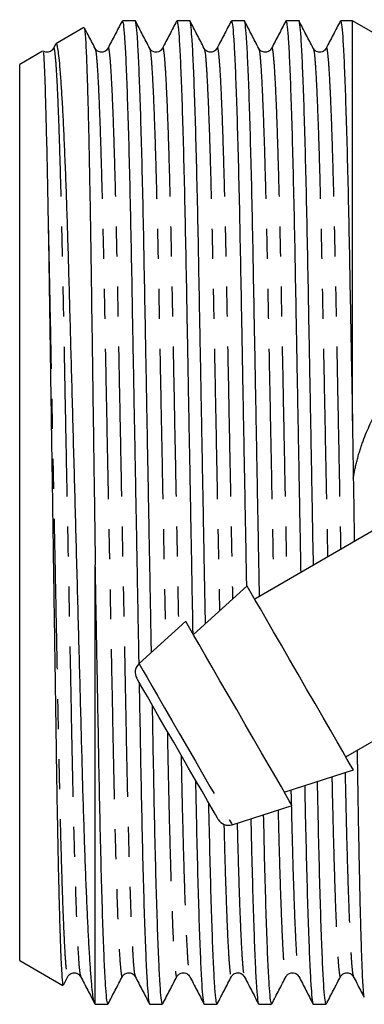
# Model space of a CAD drawing. Extents: x 148 to 259, y 86 to 262.
# Drawn here: x 148 to 162, y 90 to 132 of the extents above; entities that cross this region are included whole.
import ezdxf

# ---------------------------------------------------------------- set-up
doc = ezdxf.new("R2010")
doc.units = 0
doc.linetypes.add('PHANTOM', pattern=[12.7, 6.35, -1.27, 1.27, -1.27, 1.27, -1.27])
doc.layers.get('0').update_dxf_attribs({"linetype": 'CONTINUOUS'})

msp = doc.modelspace()

# ---------------------------------------------------------------- linework, layer by layer
at = {"color": 7, "linetype": 'CONTINUOUS'}
for p, q in [((152.769, 131.49), (152.224, 131.49)), ((155.078, 131.49), (154.533, 131.49)), ((157.387, 131.49), (156.842, 131.49)), ((159.696, 131.49), (159.151, 131.49)), ((161.965, 131.49), (161.46, 131.49)), ((164.879, 129.808), (161.965, 131.49)), ((161.965, 114.574), (161.965, 131.49)), ((150.598, 131.212), (149.407, 130.525)), ((149.393, 130.498), (149.303, 130.325)), ((148.847, 130.202), (147.879, 129.642)), ((147.879, 91.738), (147.879, 129.642)), ((162.905, 109.955), (157.829, 107.024)), ((151.079, 89.89), (151.079, 108.476)), ((157.504, 107.587), (155.231, 105.524)), ((154.906, 106.087), (152.932, 104.295)), ((161.679, 100.356), (166.758, 103.288)), ((159.081, 98.856), (162.004, 99.793)), ((156.867, 97.479), (159.406, 98.293)), ((147.879, 91.738), (149.712, 90.679)), ((149.73, 90.695), (149.918, 91.055)), ((151.058, 89.902), (151.079, 89.89)), ((151.079, 89.89), (151.615, 89.89)), ((153.378, 89.89), (153.924, 89.89)), ((155.687, 89.89), (156.233, 89.89)), ((157.996, 89.89), (158.542, 89.89)), ((160.305, 89.89), (160.851, 89.89))]:
    msp.add_line(p, q, dxfattribs=at)
at = {"color": 7, "linetype": 'CONTINUOUS', "flags": 128}
for points in [[(162.004, 99.793), (161.975, 99.843), (161.888, 99.993), (161.746, 100.239), (161.553, 100.574), (161.313, 100.99), (161.032, 101.476), (160.719, 102.019), (160.38, 102.606), (160.025, 103.22), (159.664, 103.847), (159.304, 104.47), (158.956, 105.072), (158.629, 105.639), (158.331, 106.155), (158.07, 106.607), (157.853, 106.984), (157.684, 107.275), (157.57, 107.474), (157.512, 107.574), (157.504, 107.587)], [(159.406, 98.293), (159.377, 98.343), (159.29, 98.493), (159.148, 98.739), (158.955, 99.074), (158.715, 99.49), (158.434, 99.976), (158.121, 100.519), (157.782, 101.106), (157.427, 101.72), (157.066, 102.347), (156.706, 102.97), (156.358, 103.572), (156.031, 104.139), (155.733, 104.655), (155.472, 105.107), (155.254, 105.484), (155.086, 105.775), (154.972, 105.974), (154.913, 106.074), (154.906, 106.087)], [(156.281, 97.705), (156.252, 97.756), (156.165, 97.907), (156.023, 98.152), (155.832, 98.484), (155.597, 98.891), (155.326, 99.359), (155.03, 99.873), (154.717, 100.415), (154.399, 100.965), (154.086, 101.507), (153.79, 102.021), (153.519, 102.489), (153.284, 102.896), (153.093, 103.228), (152.951, 103.473), (152.864, 103.624), (152.835, 103.675)]]:
    msp.add_lwpolyline(points, dxfattribs=at)
at = {"color": 8, "linetype": 'PHANTOM', "flags": 128}
msp.add_lwpolyline([(152.932, 104.295), (152.939, 104.283), (152.995, 104.185), (153.106, 103.993), (153.269, 103.711), (153.479, 103.348), (153.729, 102.914), (154.014, 102.421), (154.323, 101.885), (154.649, 101.32), (154.983, 100.742), (155.314, 100.169), (155.633, 99.616), (155.931, 99.1), (156.199, 98.635), (156.43, 98.235), (156.617, 97.912), (156.755, 97.674), (156.839, 97.528), (156.867, 97.479)], dxfattribs=at)
at = {"color": 7, "linetype": 'CONTINUOUS'}
for centre, start, end in [((153.268, 103.925), 132.2251, 210), ((156.714, 97.955), 210, 287.7749)]:
    msp.add_arc(centre, 0.5, start, end, dxfattribs=at)
for points, knots in [([(152.213, 131.479), (152.113, 131.287), (151.912, 130.902), (151.712, 130.518), (151.612, 130.325)], [0, 0, 0, 0, 0.500009, 1, 1, 1, 1]), ([(152.224, 131.489), (152.238, 131.457), (152.267, 131.393), (152.315, 130.859), (152.365, 129.991), (152.416, 128.765), (152.467, 127.219), (152.517, 125.396), (152.565, 123.353), (152.608, 121.132), (152.652, 118.742), (152.699, 116.181), (152.749, 113.481), (152.801, 110.705), (152.852, 107.937), (152.892, 105.783), (152.914, 104.61), (152.919, 104.302)], [0, 0, 0, 0, 0.066978, 0.136142, 0.206531, 0.277549, 0.348567, 0.418957, 0.48812, 0.555522, 0.622925, 0.692088, 0.762477, 0.833495, 0.904514, 0.974903, 1, 1, 1, 1]), ([(153.456, 104.771), (153.453, 104.913), (153.435, 105.922), (153.398, 107.906), (153.347, 110.672), (153.296, 113.448), (153.246, 116.149), (153.198, 118.711), (153.154, 121.104), (153.111, 123.327), (153.063, 125.372), (153.013, 127.199), (152.962, 128.749), (152.911, 129.975), (152.861, 130.862), (152.813, 131.35), (152.784, 131.541), (152.769, 131.489), (152.769, 131.489)], [0, 0, 0, 0, 0.011706, 0.083, 0.154931, 0.226862, 0.298156, 0.368209, 0.436478, 0.504746, 0.574799, 0.646093, 0.718024, 0.789955, 0.861249, 0.931302, 0.99957, 1, 1, 1, 1]), ([(153.381, 130.325), (153.281, 130.518), (153.081, 130.902), (152.88, 131.287), (152.78, 131.479)], [0, 0, 0, 0, 0.49999, 1, 1, 1, 1]), ([(154.522, 131.479), (154.422, 131.287), (154.221, 130.902), (154.021, 130.518), (153.921, 130.325)], [0, 0, 0, 0, 0.500009, 1, 1, 1, 1]), ([(154.533, 131.489), (154.547, 131.457), (154.576, 131.393), (154.624, 130.859), (154.674, 129.991), (154.725, 128.765), (154.776, 127.219), (154.826, 125.396), (154.874, 123.353), (154.917, 121.132), (154.961, 118.742), (155.008, 116.182), (155.058, 113.48), (155.11, 110.708), (155.159, 108.028), (155.191, 106.326), (155.206, 105.528)], [0, 0, 0, 0, 0.069252, 0.140762, 0.21354, 0.286969, 0.360398, 0.433176, 0.504687, 0.574377, 0.644067, 0.715578, 0.788356, 0.861784, 0.935213, 1, 1, 1, 1]), ([(155.743, 105.988), (155.731, 106.623), (155.702, 108.162), (155.656, 110.675), (155.605, 113.447), (155.555, 116.149), (155.507, 118.711), (155.463, 121.104), (155.42, 123.327), (155.372, 125.372), (155.322, 127.199), (155.271, 128.749), (155.22, 129.975), (155.17, 130.862), (155.122, 131.35), (155.093, 131.541), (155.078, 131.489), (155.078, 131.489)], [0, 0, 0, 0, 0.052148, 0.1265, 0.200851, 0.274543, 0.346953, 0.417518, 0.488084, 0.560493, 0.634186, 0.708537, 0.782889, 0.856581, 0.92899, 0.999556, 1, 1, 1, 1]), ([(155.69, 130.325), (155.59, 130.518), (155.39, 130.902), (155.189, 131.287), (155.089, 131.479)], [0, 0, 0, 0, 0.49999, 1, 1, 1, 1]), ([(156.831, 131.479), (156.731, 131.287), (156.53, 130.902), (156.33, 130.518), (156.23, 130.325)], [0, 0, 0, 0, 0.500009, 1, 1, 1, 1]), ([(156.842, 131.489), (156.856, 131.457), (156.885, 131.393), (156.933, 130.859), (156.983, 129.991), (157.034, 128.765), (157.085, 127.219), (157.135, 125.396), (157.183, 123.353), (157.226, 121.132), (157.27, 118.742), (157.317, 116.182), (157.367, 113.48), (157.419, 110.711), (157.456, 108.709), (157.475, 107.671), (157.477, 107.541)], [0, 0, 0, 0, 0.073224, 0.148836, 0.225788, 0.303429, 0.381069, 0.458021, 0.533634, 0.607321, 0.681008, 0.75662, 0.833573, 0.911213, 0.988853, 1, 1, 1, 1]), ([(158.03, 107.14), (158.026, 107.393), (158.004, 108.551), (157.965, 110.677), (157.914, 113.447), (157.864, 116.15), (157.816, 118.711), (157.772, 121.104), (157.729, 123.327), (157.681, 125.372), (157.631, 127.199), (157.58, 128.749), (157.529, 129.975), (157.479, 130.862), (157.431, 131.35), (157.402, 131.541), (157.387, 131.489), (157.387, 131.489)], [0, 0, 0, 0, 0.021385, 0.09815, 0.174914, 0.250999, 0.325758, 0.398614, 0.47147, 0.546229, 0.622313, 0.699078, 0.775842, 0.851926, 0.926686, 0.999542, 1, 1, 1, 1]), ([(157.999, 130.325), (157.899, 130.518), (157.699, 130.902), (157.498, 131.287), (157.398, 131.479)], [0, 0, 0, 0, 0.499988, 1, 1, 1, 1]), ([(159.14, 131.479), (159.04, 131.287), (158.839, 130.902), (158.639, 130.518), (158.539, 130.325)], [0, 0, 0, 0, 0.500009, 1, 1, 1, 1]), ([(159.151, 131.489), (159.165, 131.457), (159.194, 131.393), (159.242, 130.859), (159.292, 129.991), (159.343, 128.765), (159.394, 127.219), (159.444, 125.396), (159.492, 123.353), (159.535, 121.132), (159.579, 118.742), (159.626, 116.181), (159.676, 113.481), (159.726, 110.776), (159.759, 109), (159.775, 108.148)], [0, 0, 0, 0, 0.074503, 0.151437, 0.229734, 0.308731, 0.387728, 0.466025, 0.542958, 0.617933, 0.692908, 0.769842, 0.848139, 0.927136, 1, 1, 1, 1]), ([(160.315, 108.459), (160.301, 109.197), (160.27, 110.858), (160.223, 113.448), (160.173, 116.149), (160.125, 118.711), (160.081, 121.104), (160.038, 123.327), (159.99, 125.372), (159.94, 127.199), (159.889, 128.749), (159.838, 129.975), (159.788, 130.862), (159.74, 131.35), (159.711, 131.541), (159.696, 131.489), (159.696, 131.489)], [0, 0, 0, 0, 0.063614, 0.143319, 0.222316, 0.299938, 0.375584, 0.45123, 0.528852, 0.60785, 0.687554, 0.767258, 0.846256, 0.923878, 0.999524, 1, 1, 1, 1]), ([(160.308, 130.325), (160.208, 130.518), (160.008, 130.902), (159.807, 131.287), (159.707, 131.479)], [0, 0, 0, 0, 0.49999, 1, 1, 1, 1]), ([(161.449, 131.479), (161.349, 131.287), (161.148, 130.902), (160.948, 130.518), (160.848, 130.325)], [0, 0, 0, 0, 0.500009, 1, 1, 1, 1]), ([(161.46, 131.489), (161.474, 131.457), (161.503, 131.393), (161.551, 130.859), (161.601, 129.991), (161.652, 128.765), (161.703, 127.219), (161.753, 125.396), (161.801, 123.353), (161.844, 121.133), (161.888, 118.741), (161.929, 116.533), (161.955, 115.112), (161.965, 114.574)], [0, 0, 0, 0, 0.091225, 0.185425, 0.281295, 0.378022, 0.474748, 0.570618, 0.664818, 0.75662, 0.848422, 0.942623, 1, 1, 1, 1]), ([(150.612, 131.192), (150.615, 131.19), (150.625, 131.186), (150.643, 131.027), (150.666, 130.721), (150.691, 130.262), (150.715, 129.663), (150.74, 128.933), (150.765, 128.075), (150.79, 127.083), (150.814, 125.972), (150.838, 124.762), (150.862, 123.454), (150.884, 122.042), (150.906, 120.546), (150.928, 118.994), (150.952, 117.384), (150.975, 115.711), (151.005, 113.667), (151.039, 111.243), (151.065, 109.403), (151.079, 108.476)], [0, 0, 0, 0, 0.0205832, 0.0706545, 0.1207257, 0.172231, 0.2237362, 0.2741491, 0.3245619, 0.3764393, 0.4283166, 0.4787303, 0.5291439, 0.5810217, 0.6328999, 0.6833426, 0.7337853, 0.7856701, 0.8375549, 0.9180581, 1, 1, 1, 1]), ([(151.072, 130.325), (150.972, 130.518), (150.821, 130.808), (150.67, 131.098), (150.619, 131.195)], [0, 0, 0, 0, 0.66307, 1, 1, 1, 1]), ([(151.05, 89.934), (151.045, 89.938), (151.027, 89.954), (150.993, 90.141), (150.95, 90.486), (150.905, 90.978), (150.859, 91.612), (150.813, 92.383), (150.766, 93.276), (150.72, 94.288), (150.674, 95.427), (150.629, 96.675), (150.585, 98.01), (150.542, 99.431), (150.501, 100.946), (150.46, 102.529), (150.416, 104.151), (150.372, 105.814), (150.325, 107.528), (150.279, 109.256), (150.232, 110.969), (150.186, 112.672), (150.14, 114.375), (150.094, 116.049), (150.05, 117.666), (150.007, 119.233), (149.966, 120.752), (149.924, 122.194), (149.881, 123.534), (149.837, 124.78), (149.791, 125.934), (149.745, 126.97), (149.698, 127.874), (149.652, 128.653), (149.606, 129.309), (149.56, 129.83), (149.515, 130.21), (149.472, 130.445), (149.439, 130.548), (149.42, 130.52), (149.415, 130.512)], [0, 0, 0, 0, 0.008975, 0.037889, 0.065052, 0.092214, 0.120166, 0.148118, 0.175281, 0.202445, 0.230397, 0.25835, 0.285514, 0.312678, 0.340637, 0.368594, 0.395622, 0.422649, 0.450479, 0.478309, 0.505055, 0.5318, 0.559322, 0.586845, 0.613591, 0.640338, 0.667865, 0.695391, 0.722037, 0.748683, 0.776123, 0.803563, 0.829891, 0.856218, 0.88331, 0.910402, 0.936731, 0.96306, 0.990156, 1, 1, 1, 1]), ([(148.869, 130.163), (148.874, 130.166), (148.887, 130.175), (148.913, 129.745), (148.94, 129.057), (148.97, 128.12), (149.001, 126.954), (149.041, 125.227), (149.067, 123.821), (149.081, 123.111)], [0, 0, 0, 0, 0.091767, 0.256469, 0.421171, 0.503363, 0.668066, 0.832294, 1, 1, 1, 1]), ([(149.303, 130.326), (149.268, 130.279), (149.2, 130.187), (149.004, 130.148), (148.922, 130.194), (148.892, 130.211)], [0, 0, 0, 0, 0.399776, 0.779983, 1, 1, 1, 1]), ([(151.612, 130.326), (151.576, 130.278), (151.507, 130.185), (151.296, 130.149), (151.137, 130.227), (151.093, 130.294), (151.072, 130.326)], [0, 0, 0, 0, 0.27885, 0.544052, 0.785427, 1, 1, 1, 1]), ([(153.921, 130.326), (153.885, 130.278), (153.816, 130.185), (153.605, 130.149), (153.446, 130.227), (153.402, 130.294), (153.381, 130.326)], [0, 0, 0, 0, 0.27885, 0.544052, 0.785427, 1, 1, 1, 1]), ([(156.23, 130.326), (156.194, 130.278), (156.125, 130.185), (155.914, 130.149), (155.755, 130.227), (155.711, 130.294), (155.69, 130.326)], [0, 0, 0, 0, 0.27885, 0.544051, 0.785427, 1, 1, 1, 1]), ([(158.539, 130.326), (158.503, 130.278), (158.434, 130.185), (158.223, 130.149), (158.064, 130.227), (158.02, 130.294), (157.999, 130.326)], [0, 0, 0, 0, 0.278852, 0.544053, 0.785427, 1, 1, 1, 1]), ([(160.848, 130.326), (160.812, 130.278), (160.743, 130.185), (160.532, 130.149), (160.373, 130.227), (160.329, 130.294), (160.308, 130.326)], [0, 0, 0, 0, 0.27885, 0.544052, 0.785427, 1, 1, 1, 1]), ([(149.081, 123.111), (149.089, 122.636), (149.106, 121.681), (149.129, 120.174), (149.152, 118.651), (149.175, 117.111), (149.199, 115.508), (149.23, 113.502), (149.266, 111.076), (149.308, 108.28), (149.349, 105.51), (149.383, 103.216), (149.411, 101.37), (149.432, 99.932), (149.455, 98.555), (149.478, 97.261), (149.502, 96.071), (149.527, 94.978), (149.552, 93.987), (149.577, 93.114), (149.601, 92.372), (149.626, 91.756), (149.65, 91.269), (149.674, 90.925), (149.696, 90.719), (149.709, 90.695), (149.716, 90.684)], [0, 0, 0, 0, 0.040542, 0.081436, 0.118171, 0.154905, 0.192707, 0.230509, 0.292493, 0.355741, 0.417726, 0.480973, 0.517708, 0.554443, 0.592234, 0.630024, 0.666961, 0.703899, 0.741902, 0.779906, 0.816959, 0.854012, 0.892142, 0.930271, 0.967324, 1, 1, 1, 1]), ([(162, 112.142), (162.013, 111.474), (162.03, 110.578), (162.038, 109.684), (162.04, 109.455)], [0, 0, 0, 0, 0.744448, 1, 1, 1, 1]), ([(151.615, 89.891), (151.601, 89.923), (151.571, 89.987), (151.524, 90.521), (151.474, 91.389), (151.423, 92.615), (151.371, 94.161), (151.321, 95.984), (151.274, 98.027), (151.23, 100.248), (151.187, 102.638), (151.139, 105.198), (151.103, 107.179), (151.082, 108.283), (151.079, 108.476)], [0, 0, 0, 0, 0.086168, 0.175146, 0.265702, 0.357067, 0.448432, 0.538988, 0.627966, 0.71468, 0.801393, 0.890371, 0.980927, 1, 1, 1, 1]), ([(152.934, 103.503), (152.939, 103.224), (152.96, 102.108), (152.993, 100.281), (153.037, 98.052), (153.084, 96.008), (153.134, 94.181), (153.186, 92.631), (153.237, 91.403), (153.287, 90.523), (153.334, 90.011), (153.364, 89.878), (153.378, 89.89), (153.378, 89.89)], [0, 0, 0, 0, 0.034813, 0.139107, 0.243401, 0.35042, 0.459335, 0.569225, 0.679114, 0.78803, 0.895049, 0.999343, 1, 1, 1, 1]), ([(153.924, 89.891), (153.91, 89.923), (153.88, 89.987), (153.833, 90.521), (153.783, 91.389), (153.732, 92.615), (153.68, 94.161), (153.63, 95.984), (153.583, 98.028), (153.54, 100.206), (153.512, 101.766), (153.498, 102.527)], [0, 0, 0, 0, 0.108079, 0.219684, 0.333266, 0.447865, 0.562463, 0.676045, 0.78765, 0.896413, 1, 1, 1, 1]), ([(162.164, 100.636), (162.167, 100.466), (162.176, 99.79), (162.193, 98.681), (162.217, 97.308), (162.241, 96.025), (162.265, 94.851), (162.29, 93.807), (162.315, 92.883), (162.34, 92.079), (162.365, 91.41), (162.389, 90.885), (162.413, 90.496), (162.437, 90.26), (162.453, 90.16), (162.463, 90.186), (162.464, 90.191)], [0, 0, 0, 0, 0.026314, 0.105165, 0.184017, 0.265198, 0.346379, 0.424601, 0.502822, 0.583316, 0.66381, 0.742033, 0.820257, 0.900753, 0.981248, 1, 1, 1, 1]), ([(155.321, 99.369), (155.329, 98.942), (155.352, 97.753), (155.393, 96.013), (155.443, 94.18), (155.495, 92.631), (155.546, 91.403), (155.596, 90.523), (155.643, 90.011), (155.673, 89.878), (155.687, 89.89), (155.687, 89.89)], [0, 0, 0, 0, 0.073376, 0.204445, 0.337836, 0.47242, 0.607004, 0.740395, 0.871464, 0.999195, 1, 1, 1, 1]), ([(160.851, 89.891), (160.837, 89.923), (160.807, 89.987), (160.76, 90.521), (160.71, 91.389), (160.659, 92.615), (160.607, 94.159), (160.558, 95.99), (160.517, 97.716), (160.494, 98.892), (160.486, 99.306)], [0, 0, 0, 0, 0.127393, 0.258941, 0.392821, 0.527898, 0.662975, 0.796855, 0.928403, 1, 1, 1, 1]), ([(159.943, 99.132), (159.95, 98.786), (159.972, 97.679), (160.011, 96.014), (160.061, 94.179), (160.113, 92.632), (160.164, 91.403), (160.214, 90.523), (160.261, 90.011), (160.291, 89.878), (160.305, 89.89), (160.305, 89.89)], [0, 0, 0, 0, 0.060454, 0.19335, 0.328602, 0.465063, 0.601523, 0.736775, 0.869671, 0.999184, 1, 1, 1, 1]), ([(156.233, 89.891), (156.219, 89.923), (156.189, 89.987), (156.142, 90.521), (156.092, 91.389), (156.041, 92.616), (155.989, 94.157), (155.94, 95.996), (155.905, 97.427), (155.888, 98.286), (155.886, 98.39)], [0, 0, 0, 0, 0.13459, 0.273569, 0.415012, 0.55772, 0.700428, 0.841871, 0.98085, 1, 1, 1, 1]), ([(158.542, 89.891), (158.528, 89.923), (158.498, 89.987), (158.451, 90.52), (158.401, 91.389), (158.35, 92.614), (158.298, 94.164), (158.25, 95.922), (158.219, 97.27), (158.205, 97.908)], [0, 0, 0, 0, 0.138873, 0.282276, 0.428221, 0.57547, 0.722719, 0.868664, 1, 1, 1, 1]), ([(157.664, 97.734), (157.676, 97.164), (157.705, 95.884), (157.752, 94.185), (157.804, 92.63), (157.855, 91.404), (157.905, 90.523), (157.952, 90.011), (157.982, 89.878), (157.996, 89.89), (157.996, 89.89)], [0, 0, 0, 0, 0.1187773, 0.2665326, 0.4156089, 0.5646852, 0.7124405, 0.8576225, 0.9991084, 1, 1, 1, 1]), ([(149.918, 91.054), (149.938, 91.086), (149.982, 91.153), (150.141, 91.231), (150.352, 91.195), (150.422, 91.102), (150.458, 91.054)], [0, 0, 0, 0, 0.214574, 0.455948, 0.72115, 1, 1, 1, 1]), ([(150.457, 91.055), (150.558, 90.862), (150.758, 90.478), (150.958, 90.093), (151.058, 89.901)], [0, 0, 0, 0, 0.499991, 1, 1, 1, 1]), ([(151.626, 89.901), (151.726, 90.093), (151.926, 90.478), (152.127, 90.862), (152.227, 91.055)], [0, 0, 0, 0, 0.50001, 1, 1, 1, 1]), ([(152.227, 91.054), (152.247, 91.086), (152.291, 91.153), (152.45, 91.231), (152.661, 91.195), (152.731, 91.102), (152.767, 91.054)], [0, 0, 0, 0, 0.214573, 0.455949, 0.721148, 1, 1, 1, 1]), ([(152.766, 91.055), (152.867, 90.862), (153.067, 90.478), (153.267, 90.093), (153.367, 89.901)], [0, 0, 0, 0, 0.499991, 1, 1, 1, 1]), ([(153.935, 89.901), (154.035, 90.093), (154.235, 90.478), (154.436, 90.862), (154.536, 91.055)], [0, 0, 0, 0, 0.500009, 1, 1, 1, 1]), ([(154.536, 91.054), (154.556, 91.086), (154.6, 91.153), (154.759, 91.231), (154.97, 91.195), (155.04, 91.102), (155.076, 91.054)], [0, 0, 0, 0, 0.214573, 0.455948, 0.72115, 1, 1, 1, 1]), ([(155.075, 91.055), (155.176, 90.862), (155.376, 90.478), (155.576, 90.093), (155.676, 89.901)], [0, 0, 0, 0, 0.499993, 1, 1, 1, 1]), ([(156.244, 89.901), (156.344, 90.093), (156.544, 90.478), (156.745, 90.862), (156.845, 91.055)], [0, 0, 0, 0, 0.50001, 1, 1, 1, 1]), ([(156.845, 91.054), (156.865, 91.086), (156.909, 91.153), (157.068, 91.231), (157.279, 91.195), (157.349, 91.102), (157.385, 91.054)], [0, 0, 0, 0, 0.214573, 0.455948, 0.72115, 1, 1, 1, 1]), ([(157.384, 91.055), (157.485, 90.862), (157.685, 90.478), (157.885, 90.093), (157.985, 89.901)], [0, 0, 0, 0, 0.499991, 1, 1, 1, 1]), ([(158.553, 89.901), (158.653, 90.093), (158.853, 90.478), (159.054, 90.862), (159.154, 91.055)], [0, 0, 0, 0, 0.50001, 1, 1, 1, 1]), ([(159.154, 91.054), (159.174, 91.086), (159.218, 91.153), (159.377, 91.231), (159.588, 91.195), (159.658, 91.102), (159.694, 91.054)], [0, 0, 0, 0, 0.214573, 0.455949, 0.72115, 1, 1, 1, 1]), ([(159.693, 91.055), (159.794, 90.862), (159.994, 90.478), (160.194, 90.093), (160.294, 89.901)], [0, 0, 0, 0, 0.499991, 1, 1, 1, 1]), ([(160.862, 89.901), (160.962, 90.093), (161.162, 90.478), (161.363, 90.862), (161.463, 91.055)], [0, 0, 0, 0, 0.50001, 1, 1, 1, 1]), ([(161.463, 91.054), (161.483, 91.086), (161.527, 91.153), (161.686, 91.231), (161.897, 91.195), (161.967, 91.102), (162.003, 91.054)], [0, 0, 0, 0, 0.214573, 0.455947, 0.721148, 1, 1, 1, 1]), ([(162.002, 91.055), (162.103, 90.862), (162.252, 90.575), (162.402, 90.287), (162.452, 90.192)], [0, 0, 0, 0, 0.668492, 1, 1, 1, 1])]:
    msp.add_open_spline(points, degree=3, knots=knots, dxfattribs=at)
at = {"color": 8, "linetype": 'PHANTOM'}
for points, knots in [([(149.303, 130.296), (149.306, 130.312), (149.325, 130.388), (149.358, 130.215), (149.405, 129.747), (149.455, 128.914), (149.507, 127.758), (149.558, 126.296), (149.608, 124.573), (149.655, 122.643), (149.699, 120.544), (149.743, 118.286), (149.79, 115.867), (149.84, 113.316), (149.891, 110.695), (149.943, 108.075), (149.993, 105.523), (150.04, 103.104), (150.084, 100.845), (150.127, 98.746), (150.175, 96.814), (150.225, 95.09), (150.276, 93.628), (150.328, 92.467), (150.377, 91.647), (150.421, 91.17), (150.446, 91.11), (150.457, 91.085)], [0, 0, 0, 0, 0.0107044, 0.0511173, 0.092586, 0.1347898, 0.1773709, 0.219952, 0.2621558, 0.3036245, 0.3440374, 0.3844503, 0.425919, 0.4681228, 0.5107039, 0.553285, 0.5954888, 0.6369575, 0.6773704, 0.7177833, 0.759252, 0.8014558, 0.8440369, 0.8866181, 0.9288218, 0.9702905, 1, 1, 1, 1]), ([(151.073, 130.295), (151.083, 130.27), (151.109, 130.21), (151.152, 129.733), (151.202, 128.913), (151.253, 127.752), (151.305, 126.29), (151.35, 124.714), (151.395, 122.943), (151.437, 120.995), (151.482, 118.645), (151.532, 116.12), (151.584, 113.442), (151.637, 110.731), (151.69, 108.064), (151.739, 105.513), (151.787, 103.094), (151.831, 100.836), (151.874, 98.737), (151.922, 96.807), (151.972, 95.084), (152.023, 93.622), (152.074, 92.466), (152.124, 91.633), (152.172, 91.166), (152.205, 90.99), (152.223, 91.069), (152.227, 91.085)], [0, 0, 0, 0, 0.029712, 0.071181, 0.113385, 0.155967, 0.198548, 0.240752, 0.271365, 0.314202, 0.356567, 0.400094, 0.444475, 0.489296, 0.531877, 0.574081, 0.61555, 0.655963, 0.696377, 0.737846, 0.78005, 0.822631, 0.865213, 0.907417, 0.948886, 0.989299, 1, 1, 1, 1]), ([(151.612, 130.296), (151.615, 130.312), (151.634, 130.388), (151.667, 130.215), (151.714, 129.747), (151.764, 128.914), (151.816, 127.758), (151.867, 126.296), (151.917, 124.573), (151.964, 122.643), (152.008, 120.544), (152.052, 118.286), (152.099, 115.867), (152.149, 113.316), (152.2, 110.695), (152.252, 108.075), (152.302, 105.523), (152.349, 103.104), (152.393, 100.845), (152.436, 98.746), (152.484, 96.814), (152.534, 95.09), (152.585, 93.628), (152.637, 92.467), (152.686, 91.647), (152.73, 91.17), (152.755, 91.11), (152.766, 91.085)], [0, 0, 0, 0, 0.010704, 0.051117, 0.092586, 0.13479, 0.177371, 0.219952, 0.262156, 0.303624, 0.344037, 0.38445, 0.425919, 0.468123, 0.510704, 0.553285, 0.595489, 0.636958, 0.67737, 0.717783, 0.759252, 0.801456, 0.844037, 0.886618, 0.928822, 0.970291, 1, 1, 1, 1]), ([(153.382, 130.295), (153.392, 130.27), (153.418, 130.21), (153.461, 129.733), (153.511, 128.913), (153.562, 127.752), (153.614, 126.29), (153.659, 124.714), (153.704, 122.943), (153.746, 120.995), (153.791, 118.645), (153.841, 116.119), (153.893, 113.443), (153.946, 110.729), (153.998, 108.071), (154.034, 106.265), (154.051, 105.379), (154.052, 105.312)], [0, 0, 0, 0, 0.051447, 0.123251, 0.196328, 0.270059, 0.343789, 0.416866, 0.469873, 0.544045, 0.617401, 0.692769, 0.769615, 0.847223, 0.920953, 0.99403, 1, 1, 1, 1]), ([(153.921, 130.296), (153.924, 130.312), (153.943, 130.388), (153.976, 130.215), (154.023, 129.747), (154.073, 128.914), (154.125, 127.758), (154.176, 126.296), (154.226, 124.573), (154.273, 122.643), (154.317, 120.544), (154.361, 118.286), (154.408, 115.867), (154.458, 113.315), (154.509, 110.697), (154.559, 108.169), (154.59, 106.564), (154.605, 105.814)], [0, 0, 0, 0, 0.018122, 0.086539, 0.156743, 0.228191, 0.300278, 0.372366, 0.443814, 0.514018, 0.582435, 0.650852, 0.721056, 0.792504, 0.864592, 0.936679, 1, 1, 1, 1]), ([(155.691, 130.295), (155.701, 130.27), (155.727, 130.21), (155.77, 129.733), (155.82, 128.913), (155.871, 127.752), (155.923, 126.29), (155.968, 124.714), (156.013, 122.943), (156.055, 120.995), (156.1, 118.645), (156.15, 116.12), (156.202, 113.442), (156.255, 110.733), (156.301, 108.404), (156.328, 107.039), (156.338, 106.528)], [0, 0, 0, 0, 0.053316, 0.127728, 0.203459, 0.279867, 0.356275, 0.432006, 0.486938, 0.563804, 0.639824, 0.717929, 0.797566, 0.877993, 0.954401, 1, 1, 1, 1]), ([(156.23, 130.296), (156.233, 130.312), (156.252, 130.388), (156.285, 130.215), (156.332, 129.747), (156.382, 128.914), (156.434, 127.758), (156.485, 126.296), (156.535, 124.573), (156.582, 122.643), (156.626, 120.544), (156.67, 118.286), (156.717, 115.867), (156.767, 113.315), (156.818, 110.698), (156.86, 108.58), (156.883, 107.377), (156.89, 107.03)], [0, 0, 0, 0, 0.018761, 0.08959, 0.162269, 0.236236, 0.310865, 0.385494, 0.459462, 0.532141, 0.60297, 0.673798, 0.746478, 0.820445, 0.895074, 0.969703, 1, 1, 1, 1]), ([(158, 130.295), (158.01, 130.27), (158.036, 130.21), (158.079, 129.733), (158.129, 128.913), (158.18, 127.752), (158.232, 126.29), (158.277, 124.714), (158.322, 122.943), (158.364, 120.995), (158.409, 118.645), (158.459, 116.12), (158.511, 113.441), (158.564, 110.734), (158.604, 108.727), (158.624, 107.678), (158.628, 107.485)], [0, 0, 0, 0, 0.054875, 0.131462, 0.209408, 0.28805, 0.366693, 0.444638, 0.501176, 0.580289, 0.658532, 0.738921, 0.820887, 0.903665, 0.982307, 1, 1, 1, 1]), ([(158.539, 130.296), (158.542, 130.312), (158.561, 130.388), (158.594, 130.215), (158.641, 129.747), (158.691, 128.914), (158.743, 127.758), (158.794, 126.296), (158.844, 124.573), (158.891, 122.643), (158.935, 120.544), (158.979, 118.286), (159.026, 115.867), (159.076, 113.315), (159.127, 110.699), (159.164, 108.842), (159.182, 107.896), (159.184, 107.806)], [0, 0, 0, 0, 0.019193, 0.091653, 0.166006, 0.241677, 0.318025, 0.394373, 0.470044, 0.544397, 0.616857, 0.689317, 0.76367, 0.839341, 0.915689, 0.992037, 1, 1, 1, 1]), ([(160.309, 130.295), (160.319, 130.27), (160.345, 130.21), (160.388, 129.733), (160.438, 128.913), (160.489, 127.752), (160.541, 126.29), (160.586, 124.714), (160.631, 122.943), (160.673, 120.995), (160.718, 118.645), (160.768, 116.119), (160.82, 113.443), (160.869, 110.976), (160.899, 109.43), (160.911, 108.804)], [0, 0, 0, 0, 0.057154, 0.136922, 0.218105, 0.300014, 0.381922, 0.463105, 0.521991, 0.60439, 0.685883, 0.76961, 0.85498, 0.941196, 1, 1, 1, 1]), ([(160.848, 130.296), (160.851, 130.312), (160.87, 130.388), (160.903, 130.215), (160.95, 129.747), (161, 128.914), (161.052, 127.758), (161.103, 126.296), (161.153, 124.573), (161.2, 122.643), (161.244, 120.544), (161.288, 118.286), (161.335, 115.867), (161.385, 113.316), (161.43, 111.044), (161.457, 109.648), (161.467, 109.125)], [0, 0, 0, 0, 0.019962, 0.095328, 0.172662, 0.251367, 0.330775, 0.410184, 0.488889, 0.566223, 0.641589, 0.716954, 0.794288, 0.872993, 0.952402, 1, 1, 1, 1]), ([(149.081, 123.111), (149.097, 122.407), (149.128, 121.005), (149.173, 118.642), (149.223, 116.12), (149.275, 113.442), (149.328, 110.731), (149.381, 108.064), (149.43, 105.513), (149.478, 103.094), (149.522, 100.836), (149.565, 98.737), (149.613, 96.807), (149.663, 95.084), (149.714, 93.622), (149.765, 92.466), (149.815, 91.633), (149.863, 91.166), (149.896, 90.99), (149.914, 91.069), (149.918, 91.085)], [0, 0, 0, 0, 0.0587901, 0.1169335, 0.1766712, 0.237581, 0.2990942, 0.3575342, 0.4154564, 0.4723697, 0.527834, 0.5832983, 0.6402117, 0.6981338, 0.7565739, 0.8150139, 0.8729361, 0.9298494, 0.9853137, 1, 1, 1, 1]), ([(162, 112.142), (162.045, 112.413), (162.103, 112.68), (162.243, 113.206), (162.325, 113.464), (162.599, 114.211), (162.82, 114.676), (163.328, 115.551), (163.608, 115.948), (164.212, 116.679), (164.535, 117.013), (164.879, 117.318)], [0, 0, 0, 0, 0.125, 0.125, 0.25, 0.25, 0.5, 0.5, 0.75, 0.75, 1, 1, 1, 1]), ([(154.128, 101.434), (154.132, 101.242), (154.15, 100.302), (154.183, 98.744), (154.231, 96.805), (154.281, 95.084), (154.332, 93.622), (154.383, 92.466), (154.433, 91.633), (154.481, 91.166), (154.514, 90.99), (154.532, 91.069), (154.536, 91.085)], [0, 0, 0, 0, 0.029213, 0.143249, 0.260265, 0.379354, 0.499509, 0.619663, 0.738753, 0.855768, 0.969805, 1, 1, 1, 1]), ([(154.711, 100.425), (154.723, 99.873), (154.749, 98.599), (154.793, 96.818), (154.843, 95.089), (154.894, 93.628), (154.946, 92.467), (154.995, 91.647), (155.039, 91.17), (155.064, 91.11), (155.075, 91.085)], [0, 0, 0, 0, 0.10103, 0.233124, 0.36756, 0.503197, 0.638835, 0.77327, 0.905364, 1, 1, 1, 1]), ([(161.654, 99.681), (161.66, 99.382), (161.681, 98.366), (161.72, 96.821), (161.77, 95.088), (161.821, 93.628), (161.873, 92.466), (161.922, 91.647), (161.966, 91.17), (161.991, 91.11), (162.002, 91.085)], [0, 0, 0, 0, 0.057539, 0.196024, 0.336963, 0.479162, 0.621362, 0.762301, 0.900785, 1, 1, 1, 1]), ([(161.095, 99.502), (161.1, 99.261), (161.12, 98.304), (161.158, 96.815), (161.208, 95.082), (161.259, 93.622), (161.31, 92.466), (161.36, 91.633), (161.408, 91.166), (161.441, 90.99), (161.459, 91.069), (161.463, 91.085)], [0, 0, 0, 0, 0.043814, 0.174411, 0.307322, 0.441422, 0.575521, 0.708432, 0.839029, 0.9663, 1, 1, 1, 1]), ([(159.36, 98.945), (159.361, 98.895), (159.366, 98.678), (159.371, 98.491), (159.375, 98.348)], [0, 0, 0, 0, 0.232416, 1, 1, 1, 1]), ([(158.818, 98.104), (158.828, 97.681), (158.854, 96.589), (158.899, 95.089), (158.95, 93.62), (159.001, 92.466), (159.051, 91.633), (159.099, 91.166), (159.132, 90.99), (159.15, 91.069), (159.154, 91.085)], [0, 0, 0, 0, 0.092733, 0.238793, 0.38616, 0.533526, 0.679587, 0.823103, 0.962966, 1, 1, 1, 1]), ([(159.376, 98.283), (159.388, 97.8), (159.415, 96.649), (159.461, 95.095), (159.512, 93.627), (159.564, 92.467), (159.613, 91.647), (159.657, 91.17), (159.682, 91.11), (159.693, 91.085)], [0, 0, 0, 0, 0.112322, 0.267935, 0.424938, 0.581942, 0.737554, 0.890456, 1, 1, 1, 1]), ([(156.524, 97.503), (156.529, 97.285), (156.55, 96.404), (156.59, 95.094), (156.641, 93.619), (156.692, 92.466), (156.742, 91.633), (156.79, 91.166), (156.823, 90.99), (156.841, 91.069), (156.845, 91.085)], [0, 0, 0, 0, 0.050255, 0.203154, 0.35742, 0.511686, 0.664585, 0.814821, 0.961232, 1, 1, 1, 1]), ([(157.085, 97.549), (157.091, 97.318), (157.112, 96.423), (157.152, 95.1), (157.203, 93.625), (157.255, 92.467), (157.304, 91.647), (157.348, 91.17), (157.373, 91.11), (157.384, 91.085)], [0, 0, 0, 0, 0.057499, 0.222722, 0.389422, 0.556123, 0.721346, 0.883691, 1, 1, 1, 1])]:
    msp.add_open_spline(points, degree=3, knots=knots, dxfattribs=at)
at = {"color": 7, "linetype": 'CONTINUOUS'}
msp.add_open_spline([(161.965, 114.574), (161.977, 113.768), (161.988, 112.957), (162, 112.142)], degree=3, dxfattribs=at)

doc.saveas('drawing.dxf')
